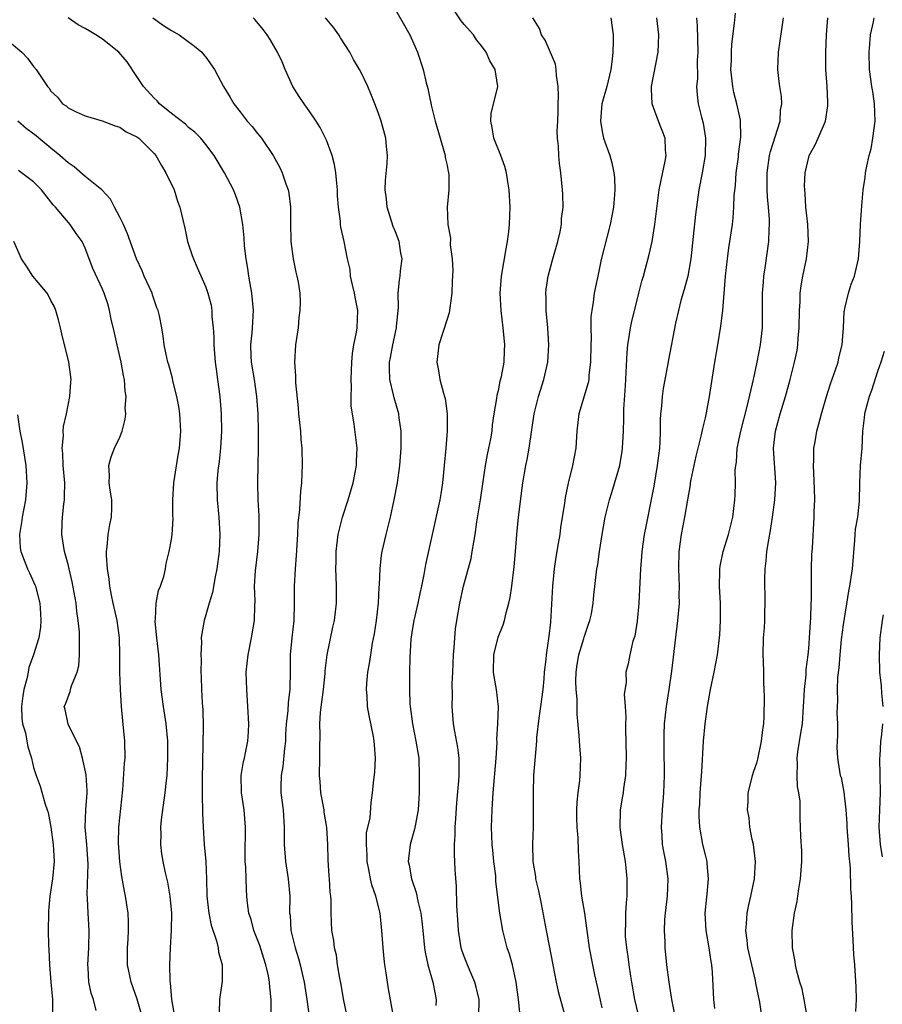
# Model space of a CAD drawing. Units: inches. Extents: x 2535000 to 2538000, y 1551000 to 1554000.
# Drawn here: x 2537241 to 2537342, y 1551342 to 1551457 of the extents above; entities that cross this region are included whole.
import ezdxf

# ---------------------------------------------------------------- set-up
doc = ezdxf.new("R2010")
doc.units = ezdxf.units.IN
doc.header["$MEASUREMENT"] = 0
doc.layers.add('LD25351551_2ft', color=253, linetype='Continuous')

msp = doc.modelspace()

# ---------------------------------------------------------------- linework, layer by layer
at = {"layer": 'LD25351551_2ft'}
for points, elevation in [([(2537294.68, 1551341), (2537294.72, 1551343), (2537294.4, 1551344.4), (2537294.25, 1551345), (2537293.65, 1551346.35), (2537293.38, 1551347), (2537293, 1551347.97), (2537292.73, 1551348.73), (2537292.65, 1551349), (2537292.34, 1551351), (2537292.27, 1551352.27), (2537292.14, 1551353.86), (2537292.11, 1551356.11), (2537291.96, 1551358.04), (2537291.87, 1551359.87), (2537291.87, 1551361), (2537291.95, 1551362.05), (2537291.95, 1551363), (2537292.01, 1551364.01), (2537292.16, 1551365.84), (2537292.39, 1551368.39), (2537292.43, 1551369), (2537292.41, 1551369.59), (2537292.41, 1551371), (2537292.26, 1551372.26), (2537291.91, 1551374.09), (2537291.77, 1551375), (2537291.6, 1551377), (2537291.65, 1551378.35), (2537291.6, 1551379.6), (2537291.67, 1551381), (2537291.74, 1551383), (2537291.83, 1551383.83), (2537291.89, 1551385), (2537291.99, 1551386.01), (2537292.14, 1551387), (2537292.48, 1551389), (2537292.91, 1551391), (2537293.79, 1551394.21), (2537293.94, 1551395), (2537294.1, 1551396.1), (2537294.27, 1551397), (2537294.47, 1551398.47), (2537294.87, 1551401), (2537295.48, 1551405), (2537295.71, 1551406.29), (2537295.87, 1551407), (2537296.08, 1551408.08), (2537296.23, 1551409), (2537296.3, 1551409.7), (2537296.48, 1551411), (2537296.77, 1551412.77), (2537296.82, 1551413.18), (2537297, 1551413.87), (2537297.19, 1551414.81), (2537297.32, 1551415.32), (2537297.62, 1551417), (2537297.66, 1551418.34), (2537297.7, 1551419), (2537297.51, 1551421), (2537297.28, 1551423), (2537297.18, 1551425), (2537297.32, 1551427), (2537297.85, 1551430.15), (2537298.03, 1551431), (2537298.18, 1551432.18), (2537298.27, 1551433), (2537298.32, 1551435), (2537298.22, 1551437), (2537298.05, 1551437.95), (2537297.9, 1551439), (2537297.71, 1551439.71), (2537297.24, 1551441), (2537296.44, 1551443), (2537296.25, 1551444.25), (2537296.07, 1551445), (2537296.14, 1551445.86), (2537296.92, 1551449), (2537296.6, 1551451), (2537295.99, 1551451.99), (2537295.53, 1551453), (2537295, 1551453.73), (2537294.44, 1551454.44), (2537294.06, 1551455), (2537293, 1551456.22), (2537292.65, 1551456.65), (2537291.07, 1551459.07)], 8324), ([(2537285, 1551457.92), (2537286.08, 1551456.08), (2537286.69, 1551455), (2537287.58, 1551453), (2537288.22, 1551451), (2537288.57, 1551449.43), (2537288.76, 1551448.76), (2537289, 1551447.63), (2537289.13, 1551447.12), (2537289.17, 1551446.83), (2537289.63, 1551445), (2537290.19, 1551443), (2537290.72, 1551441.28), (2537290.78, 1551441), (2537290.78, 1551440.78), (2537291, 1551439.83), (2537291.13, 1551439.13), (2537291.19, 1551439), (2537291.22, 1551438.78), (2537291.2, 1551437), (2537291.02, 1551434.98), (2537291.11, 1551433), (2537291.41, 1551431.41), (2537291.38, 1551430.62), (2537291.58, 1551429), (2537291.66, 1551427.66), (2537291.6, 1551426.4), (2537291.56, 1551425), (2537291.32, 1551423.32), (2537291.26, 1551422.74), (2537291, 1551421.98), (2537290.04, 1551419), (2537289.81, 1551417), (2537290.01, 1551416.01), (2537290.17, 1551415), (2537290.59, 1551413.41), (2537290.72, 1551413), (2537290.77, 1551412.77), (2537291.01, 1551411.01), (2537291.01, 1551409), (2537290.85, 1551407), (2537290.47, 1551403), (2537290.28, 1551401.72), (2537290.16, 1551401), (2537289.26, 1551397), (2537288.51, 1551393.49), (2537288.32, 1551392.32), (2537288.04, 1551391), (2537287.85, 1551390.15), (2537287.62, 1551389), (2537287.15, 1551387), (2537287, 1551386.11), (2537286.81, 1551384.81), (2537286.69, 1551382.69), (2537286.66, 1551381), (2537286.63, 1551379), (2537286.69, 1551377.31), (2537286.72, 1551377), (2537286.98, 1551375), (2537287.39, 1551373), (2537287.71, 1551371), (2537287.78, 1551369), (2537287.77, 1551367.77), (2537287.75, 1551367), (2537287.64, 1551365), (2537287.33, 1551363.33), (2537287.24, 1551362.76), (2537286.73, 1551361), (2537286.5, 1551359), (2537286.59, 1551358.59), (2537286.86, 1551357), (2537287.41, 1551355.41), (2537287.6, 1551354.4), (2537287.95, 1551353), (2537288.08, 1551352.08), (2537288.2, 1551351), (2537288.38, 1551349), (2537288.46, 1551348.46), (2537288.77, 1551347), (2537289.34, 1551345), (2537289.61, 1551343.61), (2537289.75, 1551343), (2537289.72, 1551342.28)], 8322), ([(2537317.42, 1551341.42), (2537317.11, 1551343), (2537316.78, 1551345), (2537316.54, 1551347), (2537316.33, 1551349), (2537316.32, 1551349.68), (2537316.24, 1551351), (2537316.29, 1551352.29), (2537316.36, 1551353), (2537316.6, 1551355), (2537316.68, 1551357), (2537316.41, 1551359), (2537316.17, 1551360.17), (2537316.04, 1551361), (2537315.98, 1551362.02), (2537315.9, 1551363), (2537316.01, 1551365), (2537316.19, 1551367), (2537316.27, 1551369), (2537316.23, 1551372.23), (2537316.2, 1551373), (2537316.21, 1551373.79), (2537316.26, 1551375), (2537316.48, 1551377), (2537316.81, 1551379), (2537317.12, 1551381.12), (2537317.82, 1551387), (2537317.98, 1551389), (2537317.97, 1551389.97), (2537317.99, 1551391), (2537317.92, 1551393), (2537317.95, 1551395), (2537318.21, 1551397), (2537318.62, 1551399), (2537318.97, 1551401), (2537319.26, 1551402.74), (2537319.29, 1551403), (2537319.36, 1551403.36), (2537319.68, 1551405), (2537319.92, 1551406.08), (2537320.56, 1551408.56), (2537320.69, 1551409.31), (2537321, 1551410.55), (2537321.12, 1551411.12), (2537321.47, 1551413), (2537322.1, 1551417), (2537322.46, 1551419), (2537322.81, 1551421.19), (2537323.02, 1551422.98), (2537323.35, 1551427), (2537323.55, 1551429), (2537323.72, 1551430.28), (2537324.14, 1551433), (2537324.24, 1551433.76), (2537324.32, 1551435), (2537324.35, 1551436.35), (2537324.48, 1551437.52), (2537324.58, 1551439), (2537324.83, 1551440.83), (2537324.86, 1551441.14), (2537325.12, 1551443.12), (2537325.09, 1551445.09), (2537325, 1551445.44), (2537324.66, 1551447), (2537324.3, 1551448.3), (2537324.17, 1551449), (2537323.97, 1551451), (2537324.03, 1551452.03), (2537324.03, 1551453), (2537324.06, 1551453.93), (2537324.38, 1551456.38), (2537324.48, 1551457.52)], 8334), ([(2537270.59, 1551341), (2537270.57, 1551342.57), (2537270.6, 1551343), (2537270.42, 1551344.42), (2537270.4, 1551345), (2537270.27, 1551345.73), (2537269.98, 1551347), (2537269.73, 1551347.73), (2537269.25, 1551349.25), (2537268.58, 1551351), (2537268.25, 1551352.26), (2537268, 1551353), (2537267.83, 1551354.17), (2537267.75, 1551355), (2537267.71, 1551355.71), (2537267.64, 1551358.36), (2537267.58, 1551359), (2537267.57, 1551359.57), (2537267.62, 1551363), (2537267.45, 1551365), (2537267.15, 1551367), (2537267.11, 1551369), (2537267.38, 1551370.62), (2537267.48, 1551371), (2537267.61, 1551371.61), (2537267.88, 1551373), (2537267.95, 1551374.05), (2537267.98, 1551375), (2537267.89, 1551377), (2537267.74, 1551379), (2537267.69, 1551381), (2537267.9, 1551383), (2537268.31, 1551385), (2537268.66, 1551387), (2537268.68, 1551388.68), (2537268.72, 1551389.28), (2537268.66, 1551391), (2537268.77, 1551392.77), (2537269.05, 1551395), (2537269.19, 1551397), (2537269.17, 1551399.17), (2537269.09, 1551401), (2537269.04, 1551402.96), (2537269.07, 1551405.07), (2537269.12, 1551407), (2537269.12, 1551409), (2537269.06, 1551411), (2537268.93, 1551413), (2537268.63, 1551415), (2537268.3, 1551417), (2537268.26, 1551417.74), (2537268.23, 1551419), (2537268.39, 1551420.39), (2537268.43, 1551421), (2537268.53, 1551423), (2537268.32, 1551425), (2537267.97, 1551427), (2537267.86, 1551427.86), (2537267.67, 1551429), (2537267.5, 1551430.5), (2537267.45, 1551431.45), (2537267.3, 1551433), (2537266.94, 1551435), (2537266.43, 1551436.43), (2537266.2, 1551437), (2537265.17, 1551439), (2537263.97, 1551441), (2537263, 1551442.28), (2537262.42, 1551443), (2537261.71, 1551443.71), (2537261, 1551444.26), (2537260.62, 1551444.62), (2537259, 1551445.89), (2537257.63, 1551447), (2537257.34, 1551447.34), (2537257, 1551447.65), (2537255.77, 1551449), (2537255, 1551450.19), (2537253.88, 1551451.88), (2537252.91, 1551453), (2537251, 1551454.49), (2537250.23, 1551455), (2537249.46, 1551455.46), (2537249, 1551455.75), (2537248.19, 1551456.19), (2537247, 1551457)], 8314), ([(2537256.83, 1551457), (2537258.1, 1551456.1), (2537259, 1551455.51), (2537259.89, 1551455), (2537261.69, 1551453.69), (2537262.53, 1551453), (2537262.73, 1551452.73), (2537263, 1551452.41), (2537263.99, 1551451), (2537265.03, 1551449), (2537265.8, 1551447.8), (2537266.23, 1551447), (2537267, 1551446.07), (2537267.81, 1551445), (2537268.36, 1551444.36), (2537269, 1551443.56), (2537269.26, 1551443.26), (2537269.46, 1551443), (2537270.81, 1551441), (2537271.59, 1551439.59), (2537271.87, 1551439), (2537272.3, 1551437.7), (2537272.56, 1551437), (2537272.63, 1551436.63), (2537272.83, 1551435), (2537272.82, 1551433.18), (2537272.86, 1551431), (2537273.13, 1551429), (2537273.44, 1551427.44), (2537273.57, 1551427), (2537273.7, 1551426.3), (2537273.92, 1551425), (2537273.95, 1551423.95), (2537273.93, 1551423), (2537273.8, 1551422.2), (2537273.7, 1551421), (2537273.42, 1551419), (2537273.29, 1551417), (2537273.4, 1551415.4), (2537273.4, 1551414.6), (2537273.71, 1551411.71), (2537273.76, 1551411), (2537273.97, 1551409), (2537274.03, 1551408.03), (2537274.13, 1551407), (2537274.18, 1551405), (2537274.16, 1551404.16), (2537274.1, 1551403), (2537273.98, 1551402.02), (2537273.88, 1551399.88), (2537273.69, 1551398.31), (2537273.63, 1551397), (2537273.47, 1551394.53), (2537273.36, 1551393), (2537273.27, 1551391), (2537273.27, 1551389), (2537273.2, 1551387), (2537272.98, 1551384.98), (2537272.8, 1551383), (2537272.8, 1551381.2), (2537272.76, 1551379), (2537272.54, 1551377.46), (2537272.52, 1551376.52), (2537272.34, 1551375), (2537272.26, 1551373.74), (2537272.23, 1551373), (2537272.12, 1551372.12), (2537271.95, 1551370.05), (2537271.75, 1551369), (2537271.7, 1551367.7), (2537271.72, 1551367), (2537271.97, 1551365), (2537272.11, 1551363), (2537272.1, 1551361), (2537272.23, 1551359), (2537272.56, 1551357), (2537272.76, 1551355), (2537272.73, 1551353), (2537272.77, 1551352.77), (2537272.85, 1551351), (2537273.35, 1551349), (2537273.75, 1551347.75), (2537273.95, 1551347), (2537274.4, 1551345), (2537274.48, 1551344.48), (2537274.74, 1551343), (2537274.99, 1551341)], 8316), ([(2537279.4, 1551341), (2537279, 1551343.05), (2537278.71, 1551344.71), (2537278.55, 1551345.45), (2537278.3, 1551347), (2537278.15, 1551348.15), (2537277.92, 1551349), (2537277.84, 1551349.84), (2537277.62, 1551351), (2537277.54, 1551353), (2537277.53, 1551354.47), (2537277.5, 1551355), (2537277.44, 1551355.44), (2537277.36, 1551357), (2537277.32, 1551357.32), (2537277.21, 1551359.21), (2537277.17, 1551361), (2537277.04, 1551362.96), (2537276.75, 1551364.75), (2537276.72, 1551365), (2537276.36, 1551367), (2537276.28, 1551368.28), (2537276.2, 1551369), (2537276.25, 1551371), (2537276.22, 1551372.22), (2537276.27, 1551373.73), (2537276.22, 1551375), (2537276.3, 1551376.3), (2537276.48, 1551377.52), (2537276.67, 1551379), (2537276.85, 1551380.85), (2537276.86, 1551381.14), (2537277.08, 1551383), (2537277.76, 1551386.24), (2537277.95, 1551387), (2537278.17, 1551389), (2537278.17, 1551391), (2537278.12, 1551392.12), (2537278.1, 1551393), (2537278.13, 1551393.87), (2537278.13, 1551395), (2537278.37, 1551397), (2537278.87, 1551399), (2537279.53, 1551401), (2537280.09, 1551403), (2537280.39, 1551404.39), (2537280.5, 1551405), (2537280.5, 1551405.5), (2537280.58, 1551407), (2537280.21, 1551409.79), (2537280.01, 1551411), (2537279.89, 1551411.89), (2537279.88, 1551413), (2537279.92, 1551414.08), (2537279.87, 1551415), (2537279.95, 1551417), (2537280.01, 1551417.99), (2537280.19, 1551419), (2537280.5, 1551420.5), (2537280.56, 1551421), (2537280.65, 1551423), (2537280.36, 1551424.36), (2537280.27, 1551425), (2537280.02, 1551425.98), (2537279.81, 1551427), (2537279.76, 1551427.76), (2537279.46, 1551429), (2537279.05, 1551431), (2537278.68, 1551432.68), (2537278.63, 1551433), (2537278.62, 1551433.38), (2537278.4, 1551435), (2537278.3, 1551436.3), (2537278.28, 1551437), (2537278.18, 1551438.18), (2537278.08, 1551439), (2537277.94, 1551439.94), (2537277.65, 1551441), (2537277, 1551442.77), (2537276.9, 1551443), (2537276.26, 1551444.26), (2537275.79, 1551445), (2537275, 1551446.18), (2537274.4, 1551447), (2537273.84, 1551447.84), (2537273.11, 1551449), (2537272.21, 1551451), (2537271.86, 1551451.86), (2537271.32, 1551453), (2537270.48, 1551454.48), (2537270.12, 1551455), (2537269.64, 1551455.64), (2537268.74, 1551456.74), (2537268.48, 1551457)], 8318), ([(2537284.83, 1551340.83), (2537284.21, 1551344.21), (2537284.08, 1551345), (2537283.94, 1551346.06), (2537283.78, 1551347), (2537283.69, 1551347.69), (2537283.57, 1551349), (2537283.44, 1551351), (2537283.38, 1551351.38), (2537283.23, 1551353), (2537282.74, 1551355), (2537282.28, 1551356.28), (2537282.13, 1551357), (2537281.92, 1551358.08), (2537281.72, 1551359), (2537281.73, 1551359.73), (2537281.64, 1551361), (2537281.67, 1551362.33), (2537282.07, 1551364.07), (2537282.18, 1551365.82), (2537282.36, 1551367), (2537282.5, 1551368.5), (2537282.61, 1551369.39), (2537282.69, 1551371), (2537282.57, 1551372.57), (2537282.56, 1551373), (2537282.46, 1551373.54), (2537281.95, 1551375.95), (2537281.78, 1551377), (2537281.74, 1551378.26), (2537281.67, 1551379), (2537281.7, 1551379.7), (2537281.82, 1551381), (2537282.01, 1551381.99), (2537282.14, 1551383), (2537282.36, 1551384.36), (2537282.57, 1551385.43), (2537282.8, 1551387), (2537283.04, 1551389), (2537283.13, 1551390.87), (2537283.16, 1551391.16), (2537283.23, 1551393), (2537283.41, 1551394.59), (2537283.48, 1551395), (2537283.93, 1551397), (2537284.43, 1551399), (2537284.87, 1551401), (2537285.25, 1551403), (2537285.53, 1551405), (2537285.68, 1551407), (2537285.69, 1551407.69), (2537285.67, 1551409), (2537285.45, 1551410.55), (2537285.41, 1551411), (2537284.87, 1551412.87), (2537284.8, 1551413.2), (2537284.36, 1551415), (2537284.31, 1551416.31), (2537284.33, 1551417), (2537284.45, 1551417.55), (2537284.7, 1551419), (2537285.13, 1551421), (2537285.15, 1551421.14), (2537285.35, 1551423.35), (2537285.33, 1551425), (2537285.47, 1551426.53), (2537285.55, 1551427), (2537285.61, 1551427.61), (2537285.78, 1551429), (2537285.64, 1551429.64), (2537285.44, 1551431), (2537285, 1551432.15), (2537284.75, 1551432.75), (2537284.06, 1551435), (2537283.98, 1551435.98), (2537283.83, 1551437), (2537283.85, 1551438.15), (2537284.05, 1551440.05), (2537284.08, 1551441), (2537283.97, 1551442.03), (2537283.89, 1551443), (2537283.34, 1551445), (2537283, 1551445.99), (2537282.62, 1551447), (2537282.15, 1551448.15), (2537281.79, 1551449), (2537281, 1551450.7), (2537280.84, 1551451), (2537280.16, 1551452.16), (2537279.72, 1551453), (2537278.65, 1551454.65), (2537278.45, 1551455), (2537277.84, 1551455.84), (2537276.89, 1551457)], 8320), ([(2537299.48, 1551341), (2537299.34, 1551342.66), (2537299.04, 1551345), (2537298.6, 1551347), (2537298.25, 1551348.25), (2537298, 1551349), (2537297.48, 1551351), (2537297.14, 1551353), (2537296.68, 1551356.68), (2537296.65, 1551357.35), (2537296.44, 1551359), (2537296.31, 1551360.31), (2537296.25, 1551361), (2537296.18, 1551363), (2537296.24, 1551365), (2537296.3, 1551365.7), (2537296.37, 1551367), (2537296.69, 1551371), (2537296.81, 1551372.81), (2537296.79, 1551373.21), (2537296.91, 1551375), (2537296.97, 1551376.97), (2537296.76, 1551379), (2537296.49, 1551380.49), (2537296.41, 1551381), (2537296.43, 1551383), (2537296.95, 1551385.05), (2537297.52, 1551386.48), (2537297.68, 1551387), (2537297.88, 1551387.88), (2537298.19, 1551389), (2537298.33, 1551389.67), (2537298.52, 1551391), (2537298.79, 1551393.21), (2537298.95, 1551395), (2537299.1, 1551397), (2537299.29, 1551399), (2537299.8, 1551403), (2537300.14, 1551405), (2537300.3, 1551405.7), (2537300.54, 1551407), (2537301.12, 1551411), (2537301.61, 1551413), (2537302.25, 1551415), (2537302.71, 1551417), (2537302.84, 1551419), (2537302.71, 1551421), (2537302.53, 1551423), (2537302.52, 1551424.52), (2537302.49, 1551425), (2537302.52, 1551425.48), (2537302.73, 1551427), (2537303.27, 1551429), (2537303.88, 1551431), (2537304.12, 1551432.12), (2537304.29, 1551433), (2537304.31, 1551433.69), (2537304.47, 1551435), (2537304.45, 1551436.45), (2537304.42, 1551437), (2537304.2, 1551439), (2537304.05, 1551440.05), (2537303.97, 1551441), (2537303.93, 1551442.07), (2537303.84, 1551443), (2537303.81, 1551443.81), (2537303.85, 1551445), (2537303.91, 1551446.09), (2537303.91, 1551447), (2537303.93, 1551447.93), (2537303.92, 1551449), (2537303.7, 1551450.3), (2537303.68, 1551451), (2537303.59, 1551451.59), (2537303, 1551452.94), (2537302.39, 1551454.39), (2537301.98, 1551455), (2537301.73, 1551455.73), (2537300.97, 1551456.97)], 8326), ([(2537310.04, 1551457), (2537310.28, 1551455), (2537310.29, 1551454.29), (2537310.27, 1551453), (2537310.19, 1551452.19), (2537310.03, 1551451), (2537309.54, 1551449), (2537308.97, 1551447), (2537308.82, 1551445), (2537309, 1551443.8), (2537309.17, 1551443), (2537309.89, 1551441), (2537310.15, 1551440.15), (2537310.37, 1551439), (2537310.44, 1551438.44), (2537310.48, 1551437), (2537310.45, 1551436.45), (2537310.33, 1551435), (2537309.95, 1551433), (2537308.91, 1551428.91), (2537308.5, 1551427), (2537308.26, 1551425.75), (2537308.09, 1551425), (2537307.97, 1551423.97), (2537307.8, 1551423), (2537307.71, 1551422.29), (2537307.7, 1551421), (2537307.74, 1551419.74), (2537307.71, 1551419), (2537307.68, 1551417), (2537307.48, 1551415.48), (2537307.45, 1551415), (2537307.39, 1551414.61), (2537306.31, 1551411), (2537306.06, 1551409), (2537305.95, 1551407), (2537305.58, 1551405), (2537305.07, 1551402.93), (2537304.72, 1551401.28), (2537304.64, 1551400.64), (2537304.19, 1551397.81), (2537304.09, 1551397), (2537303.92, 1551395.92), (2537303.65, 1551394.35), (2537303.44, 1551393), (2537303.23, 1551391), (2537303, 1551386.79), (2537302.83, 1551385.17), (2537302.5, 1551383), (2537302.46, 1551382.46), (2537302.28, 1551381), (2537302.24, 1551380.24), (2537302.12, 1551379), (2537301.87, 1551377), (2537301.66, 1551375.66), (2537301.41, 1551373.41), (2537301.4, 1551373), (2537301.22, 1551371.22), (2537301.21, 1551370.79), (2537301.04, 1551369), (2537301, 1551367), (2537301.02, 1551365.02), (2537301.01, 1551363), (2537300.93, 1551361), (2537300.98, 1551359), (2537301.27, 1551357.27), (2537301.29, 1551357), (2537301.61, 1551355.61), (2537301.92, 1551354.08), (2537302.51, 1551351), (2537302.6, 1551350.6), (2537303.27, 1551347), (2537303.67, 1551345), (2537303.91, 1551343.91), (2537304.6, 1551341.4)], 8328), ([(2537309, 1551342.03), (2537308.48, 1551344.48), (2537308.17, 1551345.83), (2537307.92, 1551347), (2537307.55, 1551349), (2537307.27, 1551351), (2537307.25, 1551351.25), (2537306.99, 1551352.99), (2537306.66, 1551355), (2537306.51, 1551356.51), (2537306.42, 1551357), (2537306.34, 1551359), (2537306.25, 1551360.25), (2537306.23, 1551361.77), (2537306.11, 1551363), (2537306.08, 1551364.08), (2537306.06, 1551365), (2537306.11, 1551365.89), (2537306.23, 1551367), (2537306.42, 1551368.42), (2537306.48, 1551369), (2537306.55, 1551371), (2537306.43, 1551372.43), (2537306.35, 1551373.65), (2537306.12, 1551376.12), (2537306.13, 1551377.87), (2537306, 1551379), (2537305.95, 1551379.95), (2537305.99, 1551381), (2537306.12, 1551381.88), (2537306.31, 1551383), (2537306.9, 1551384.9), (2537306.93, 1551385.07), (2537307, 1551385.29), (2537307.42, 1551386.58), (2537307.59, 1551387), (2537307.77, 1551387.77), (2537307.99, 1551389), (2537308.06, 1551389.94), (2537308.41, 1551393), (2537308.5, 1551393.5), (2537308.7, 1551395), (2537309.01, 1551397), (2537309.37, 1551399), (2537309.88, 1551401), (2537310.14, 1551401.86), (2537311.05, 1551405), (2537311.34, 1551406.66), (2537311.39, 1551407), (2537311.48, 1551409), (2537311.54, 1551410.46), (2537311.53, 1551411), (2537311.54, 1551411.54), (2537311.74, 1551414.26), (2537311.81, 1551415.81), (2537311.9, 1551418.1), (2537311.98, 1551419), (2537312.2, 1551420.2), (2537312.31, 1551421), (2537312.42, 1551421.58), (2537313.29, 1551425), (2537313.61, 1551426.39), (2537313.81, 1551427), (2537314.49, 1551429.51), (2537314.81, 1551431), (2537315.13, 1551433), (2537315.65, 1551437), (2537315.86, 1551438.14), (2537316.34, 1551440.34), (2537316.44, 1551441), (2537316.38, 1551441.62), (2537316.35, 1551443), (2537315.56, 1551445), (2537314.81, 1551447), (2537314.73, 1551448.73), (2537314.75, 1551449), (2537315.52, 1551453), (2537315.59, 1551455), (2537315.38, 1551457)], 8330), ([(2537319.98, 1551457), (2537320.06, 1551456.06), (2537320.13, 1551453), (2537320.06, 1551452.06), (2537320.08, 1551449.92), (2537319.96, 1551449), (2537320.04, 1551448.04), (2537320.17, 1551447), (2537320.55, 1551445.45), (2537320.75, 1551444.75), (2537321.03, 1551443), (2537320.97, 1551441), (2537320.62, 1551439), (2537320.25, 1551437), (2537319.85, 1551434.15), (2537319.6, 1551431.6), (2537319.31, 1551429), (2537318.96, 1551427), (2537318.55, 1551425.45), (2537318.16, 1551424.16), (2537317.86, 1551423), (2537317.52, 1551421.52), (2537316.72, 1551417.28), (2537316.61, 1551416.61), (2537316.08, 1551413.92), (2537315.97, 1551413), (2537315.9, 1551411.9), (2537315.79, 1551411), (2537315.74, 1551410.26), (2537315.75, 1551409), (2537315.72, 1551407.72), (2537315.66, 1551407), (2537315.4, 1551405), (2537315, 1551402.6), (2537314.76, 1551401.24), (2537314.08, 1551397.92), (2537313.9, 1551397), (2537313.61, 1551395), (2537313.58, 1551394.42), (2537313.46, 1551393), (2537313.38, 1551391.38), (2537313.37, 1551390.63), (2537313.29, 1551389), (2537313.09, 1551386.91), (2537312.82, 1551385.18), (2537312.59, 1551384.59), (2537312.22, 1551383), (2537312.03, 1551381.97), (2537311.77, 1551381), (2537311.79, 1551379.79), (2537311.56, 1551378.44), (2537311.67, 1551377), (2537311.76, 1551375.76), (2537311.72, 1551375), (2537311.73, 1551374.27), (2537311.77, 1551373), (2537311.79, 1551371), (2537311.78, 1551370.22), (2537311.71, 1551369), (2537311.49, 1551367.49), (2537311.44, 1551367), (2537311.39, 1551366.61), (2537311.1, 1551365), (2537311.05, 1551362.95), (2537311.33, 1551361), (2537311.68, 1551359), (2537311.77, 1551358.23), (2537311.89, 1551357), (2537311.88, 1551355), (2537311.79, 1551354.21), (2537311.73, 1551353), (2537311.72, 1551351.72), (2537311.67, 1551351), (2537311.7, 1551350.3), (2537311.83, 1551349), (2537312, 1551347.99), (2537312.11, 1551347), (2537312.3, 1551345.7), (2537312.41, 1551345), (2537312.77, 1551343), (2537313.57, 1551339.57)], 8332), ([(2537322.08, 1551341.92), (2537321.98, 1551343), (2537321.83, 1551346.17), (2537321.75, 1551347), (2537321.62, 1551347.62), (2537321.44, 1551349), (2537321.11, 1551351), (2537320.99, 1551353), (2537321.15, 1551354.85), (2537321.2, 1551355.2), (2537321.38, 1551357), (2537321.21, 1551358.79), (2537321.21, 1551359), (2537321.17, 1551359.17), (2537321, 1551359.78), (2537320.71, 1551361), (2537320.34, 1551363), (2537320.28, 1551364.28), (2537320.29, 1551365), (2537320.35, 1551365.65), (2537320.41, 1551367), (2537320.56, 1551369), (2537320.57, 1551369.43), (2537320.8, 1551373), (2537320.97, 1551375), (2537321.23, 1551377), (2537321.6, 1551379), (2537322.03, 1551381), (2537322.39, 1551383), (2537322.66, 1551385.34), (2537322.77, 1551387), (2537322.76, 1551389), (2537322.64, 1551391), (2537322.69, 1551392.69), (2537322.68, 1551393), (2537322.71, 1551393.29), (2537323.08, 1551395), (2537323.68, 1551397), (2537324.19, 1551399), (2537324.43, 1551401), (2537324.46, 1551401.54), (2537324.48, 1551403), (2537324.47, 1551404.47), (2537324.53, 1551405), (2537324.6, 1551405.4), (2537324.71, 1551407), (2537325.1, 1551409), (2537325.85, 1551411.85), (2537326.47, 1551414.47), (2537326.57, 1551415), (2537327.02, 1551417), (2537327.41, 1551419), (2537327.62, 1551421), (2537327.64, 1551422.36), (2537327.65, 1551425), (2537327.73, 1551426.27), (2537327.79, 1551427), (2537327.94, 1551427.94), (2537328.37, 1551431), (2537328.41, 1551432.41), (2537328.46, 1551433), (2537328.44, 1551433.56), (2537328.33, 1551435), (2537328.2, 1551436.2), (2537328.16, 1551437), (2537328.17, 1551437.83), (2537328.16, 1551439), (2537328.45, 1551441), (2537328.55, 1551441.45), (2537329.68, 1551445), (2537329.74, 1551446.26), (2537329.87, 1551447), (2537329.83, 1551447.83), (2537329.63, 1551449), (2537329.58, 1551449.58), (2537329.4, 1551451), (2537329.5, 1551453), (2537329.7, 1551454.3), (2537329.92, 1551455.92), (2537330.09, 1551457)], 8336), ([(2537327.54, 1551341), (2537327.31, 1551342.69), (2537326.87, 1551344.87), (2537326.82, 1551345.18), (2537326.38, 1551347), (2537325.94, 1551349), (2537325.87, 1551349.87), (2537325.7, 1551351), (2537325.78, 1551351.78), (2537325.84, 1551353), (2537326.03, 1551353.97), (2537326.28, 1551355), (2537326.7, 1551357), (2537326.81, 1551359), (2537326.57, 1551361), (2537326.44, 1551361.56), (2537326.17, 1551363), (2537326.07, 1551364.07), (2537325.89, 1551365), (2537325.98, 1551365.98), (2537325.98, 1551367), (2537326.32, 1551368.32), (2537326.48, 1551369), (2537326.6, 1551369.4), (2537327, 1551370.57), (2537327.09, 1551370.91), (2537327.53, 1551373), (2537327.66, 1551374.34), (2537327.79, 1551375), (2537327.83, 1551375.83), (2537327.85, 1551378.15), (2537327.84, 1551379), (2537327.8, 1551379.8), (2537327.78, 1551381), (2537327.74, 1551382.26), (2537327.7, 1551383), (2537327.75, 1551385), (2537327.85, 1551386.15), (2537327.9, 1551387), (2537327.9, 1551387.9), (2537327.95, 1551389), (2537327.93, 1551390.07), (2537327.9, 1551391), (2537327.89, 1551391.89), (2537327.93, 1551393), (2537328.06, 1551393.94), (2537328.15, 1551395), (2537328.35, 1551396.35), (2537328.56, 1551397.44), (2537328.8, 1551399), (2537329.07, 1551401), (2537329.2, 1551403), (2537328.92, 1551407), (2537329.14, 1551409), (2537329.68, 1551411), (2537330.29, 1551413), (2537330.85, 1551415), (2537331.36, 1551417), (2537331.64, 1551418.36), (2537331.75, 1551419), (2537331.79, 1551419.79), (2537331.9, 1551421), (2537331.92, 1551423), (2537331.99, 1551423.99), (2537332.02, 1551425), (2537332.13, 1551425.87), (2537332.33, 1551427), (2537332.75, 1551429), (2537332.98, 1551431), (2537332.9, 1551433), (2537332.67, 1551435), (2537332.58, 1551436.58), (2537332.53, 1551437), (2537332.52, 1551437.48), (2537332.59, 1551439), (2537333, 1551440.8), (2537333.06, 1551441), (2537333.75, 1551442.25), (2537334.1, 1551443), (2537334.95, 1551445), (2537335.22, 1551446.78), (2537335.22, 1551447), (2537335.2, 1551447.2), (2537335.13, 1551449), (2537335, 1551451), (2537334.97, 1551452.97), (2537335.07, 1551455), (2537335.2, 1551457)], 8338), ([(2537332.82, 1551341), (2537332.48, 1551343), (2537332.22, 1551344.22), (2537331.97, 1551345), (2537331.58, 1551346.42), (2537331.46, 1551347), (2537331.41, 1551347.41), (2537331.12, 1551349), (2537331.08, 1551351), (2537331.33, 1551353), (2537331.65, 1551354.35), (2537331.72, 1551355), (2537331.84, 1551355.84), (2537332.06, 1551357), (2537332.21, 1551359), (2537332.2, 1551360.2), (2537332.09, 1551361.91), (2537332.06, 1551363), (2537332, 1551364), (2537331.99, 1551366.01), (2537331.85, 1551367), (2537331.7, 1551367.7), (2537331.64, 1551369), (2537331.69, 1551370.31), (2537331.65, 1551371), (2537331.75, 1551371.75), (2537332.1, 1551373.9), (2537332.26, 1551375), (2537332.4, 1551377), (2537332.42, 1551377.58), (2537332.51, 1551379), (2537332.69, 1551380.69), (2537332.71, 1551381.29), (2537332.93, 1551383), (2537333, 1551383.75), (2537333.1, 1551385), (2537333.21, 1551386.79), (2537333.26, 1551387.26), (2537333.3, 1551389), (2537333.33, 1551389.33), (2537333.31, 1551391), (2537333.34, 1551391.34), (2537333.33, 1551393), (2537333.38, 1551394.62), (2537333.42, 1551395.42), (2537333.64, 1551399), (2537333.65, 1551399.65), (2537333.7, 1551401), (2537333.67, 1551402.33), (2537333.54, 1551405), (2537333.58, 1551405.58), (2537333.6, 1551407), (2537333.74, 1551407.74), (2537333.94, 1551409), (2537334.17, 1551409.83), (2537334.47, 1551411), (2537335.06, 1551413), (2537335.52, 1551414.48), (2537336.1, 1551416.1), (2537336.4, 1551417), (2537336.5, 1551417.5), (2537336.9, 1551419), (2537337.03, 1551421), (2537337.13, 1551422.87), (2537337.15, 1551423), (2537337.21, 1551423.21), (2537337.62, 1551425), (2537337.94, 1551426.06), (2537338.32, 1551427), (2537338.79, 1551429), (2537338.95, 1551431), (2537339.02, 1551433), (2537339.16, 1551435.16), (2537339.32, 1551437), (2537339.55, 1551438.45), (2537339.61, 1551439), (2537339.75, 1551439.75), (2537340.03, 1551441), (2537340.24, 1551441.76), (2537340.46, 1551443), (2537340.71, 1551445), (2537340.65, 1551447), (2537340.43, 1551448.43), (2537340.32, 1551449), (2537340.06, 1551451), (2537340.02, 1551453), (2537340.08, 1551453.92), (2537340.18, 1551455), (2537340.53, 1551456.53), (2537340.61, 1551457)], 8340), ([(2537239.23, 1551455), (2537241.62, 1551453), (2537242.3, 1551452.3), (2537243, 1551451.32), (2537243.31, 1551451), (2537243.84, 1551450.16), (2537244.62, 1551449), (2537244.8, 1551448.8), (2537245, 1551448.46), (2537245.79, 1551447.79), (2537246.36, 1551447), (2537246.77, 1551446.77), (2537247, 1551446.53), (2537247.94, 1551446.06), (2537249, 1551445.59), (2537250.97, 1551445.03), (2537252.45, 1551444.45), (2537253, 1551444.29), (2537253.76, 1551443.76), (2537255, 1551443.17), (2537255.21, 1551443), (2537257, 1551441.23), (2537257.19, 1551441), (2537257.83, 1551439.83), (2537258.37, 1551439), (2537259.31, 1551437), (2537259.69, 1551435.69), (2537259.98, 1551435), (2537260.55, 1551432.55), (2537260.88, 1551431), (2537261.4, 1551429.4), (2537261.55, 1551429), (2537262, 1551428), (2537263, 1551425.7), (2537263.23, 1551425), (2537263.61, 1551423.61), (2537263.69, 1551423), (2537263.7, 1551422.3), (2537263.86, 1551421), (2537263.93, 1551419.93), (2537263.93, 1551419), (2537264.09, 1551417), (2537264.18, 1551416.18), (2537264.35, 1551415), (2537264.61, 1551413), (2537264.77, 1551411), (2537264.82, 1551409), (2537264.71, 1551407), (2537264.54, 1551405.46), (2537264.4, 1551404.4), (2537264.29, 1551403), (2537264.32, 1551401), (2537264.49, 1551399), (2537264.62, 1551397), (2537264.55, 1551395), (2537264.28, 1551393), (2537264.08, 1551392.08), (2537263.77, 1551390.23), (2537263.39, 1551389), (2537263, 1551387.65), (2537262.79, 1551387), (2537262.52, 1551385.48), (2537262.46, 1551385), (2537262.49, 1551384.49), (2537262.42, 1551383), (2537262.44, 1551382.45), (2537262.42, 1551381), (2537262.46, 1551380.46), (2537262.49, 1551379), (2537262.56, 1551377.44), (2537262.64, 1551376.64), (2537262.67, 1551374.67), (2537262.65, 1551372.65), (2537262.56, 1551368.56), (2537262.58, 1551367), (2537262.57, 1551366.57), (2537262.62, 1551365), (2537262.62, 1551364.62), (2537262.69, 1551363), (2537262.82, 1551361), (2537262.99, 1551358.99), (2537263.07, 1551357), (2537263.13, 1551355), (2537263.35, 1551353), (2537263.61, 1551351.61), (2537264.22, 1551349.78), (2537264.41, 1551349), (2537264.47, 1551348.47), (2537264.88, 1551347), (2537264.9, 1551345.1), (2537264.57, 1551343), (2537264.53, 1551341.47)], 8312), ([(2537259.39, 1551341), (2537259.05, 1551343), (2537258.9, 1551344.9), (2537258.86, 1551345.14), (2537258.82, 1551347), (2537258.88, 1551349), (2537259.02, 1551350.98), (2537259.04, 1551353), (2537258.87, 1551355), (2537258.59, 1551356.59), (2537258.32, 1551357.68), (2537258.03, 1551359), (2537257.89, 1551359.89), (2537257.76, 1551361), (2537257.81, 1551362.19), (2537257.79, 1551363), (2537257.86, 1551363.86), (2537258.27, 1551367), (2537258.42, 1551368.42), (2537258.5, 1551369), (2537258.59, 1551371), (2537258.57, 1551373), (2537258.4, 1551375), (2537258.09, 1551377), (2537257.81, 1551379), (2537257.53, 1551383), (2537257.3, 1551385), (2537257.13, 1551386.87), (2537257.13, 1551387), (2537257.16, 1551387.16), (2537257.23, 1551389), (2537257.51, 1551390.49), (2537257.75, 1551391), (2537258.11, 1551392.11), (2537258.3, 1551393), (2537258.38, 1551393.62), (2537258.72, 1551395), (2537259, 1551396.42), (2537259.08, 1551397), (2537259.2, 1551398.8), (2537259.18, 1551399.18), (2537259.18, 1551401), (2537259.3, 1551403), (2537259.8, 1551406.2), (2537259.95, 1551407), (2537260.11, 1551409), (2537259.98, 1551411), (2537259.85, 1551411.85), (2537259.64, 1551413), (2537259.18, 1551414.82), (2537259.12, 1551415.12), (2537258.69, 1551416.69), (2537258.59, 1551417), (2537258.45, 1551417.55), (2537258.17, 1551419), (2537258.03, 1551420.03), (2537257.87, 1551421), (2537257.61, 1551422.39), (2537257.46, 1551423), (2537257.31, 1551423.31), (2537256.81, 1551424.81), (2537256.76, 1551425), (2537255.85, 1551427), (2537255.6, 1551427.6), (2537254.93, 1551429), (2537253.9, 1551431.9), (2537253.42, 1551433), (2537253, 1551433.85), (2537252.38, 1551435), (2537251.91, 1551435.91), (2537250.91, 1551437), (2537249, 1551438.57), (2537247.69, 1551439.69), (2537247, 1551440.13), (2537246.04, 1551441), (2537245, 1551441.84), (2537243.61, 1551443), (2537243.29, 1551443.29), (2537242.15, 1551444.14), (2537241.16, 1551445)], 8310), ([(2537255.59, 1551341), (2537255.03, 1551343.03), (2537254.32, 1551345), (2537253.9, 1551347), (2537253.89, 1551349), (2537253.97, 1551349.97), (2537254.01, 1551351), (2537254.01, 1551352.01), (2537253.97, 1551353), (2537253.68, 1551355), (2537253.55, 1551355.55), (2537253.26, 1551357.26), (2537253, 1551358.96), (2537252.84, 1551361.16), (2537252.89, 1551363), (2537253.35, 1551367.35), (2537253.56, 1551370.44), (2537253.62, 1551371), (2537253.61, 1551373), (2537253.35, 1551375.35), (2537253.19, 1551377), (2537253.08, 1551379), (2537253, 1551381), (2537253.01, 1551383), (2537252.97, 1551385), (2537252.69, 1551387), (2537252.25, 1551389), (2537252.05, 1551389.95), (2537251.86, 1551391), (2537251.79, 1551391.79), (2537251.58, 1551393), (2537251.45, 1551394.55), (2537251.45, 1551395), (2537251.54, 1551395.54), (2537251.65, 1551397), (2537251.84, 1551398.16), (2537252.06, 1551399), (2537252.08, 1551400.08), (2537252.08, 1551401), (2537251.87, 1551402.13), (2537251.76, 1551403), (2537251.82, 1551403.82), (2537251.72, 1551405), (2537252, 1551406), (2537252.41, 1551407), (2537253, 1551408.3), (2537253.28, 1551409), (2537253.64, 1551410.36), (2537253.69, 1551411), (2537253.64, 1551411.64), (2537253.74, 1551413), (2537253.62, 1551413.62), (2537253.55, 1551415), (2537253.44, 1551415.44), (2537253.18, 1551417), (2537252.7, 1551419), (2537252.39, 1551420.39), (2537252.01, 1551421.99), (2537251.81, 1551423), (2537251.64, 1551423.64), (2537251.19, 1551425), (2537251, 1551425.46), (2537249.89, 1551427.89), (2537249, 1551430.23), (2537248.62, 1551431), (2537247.94, 1551431.95), (2537247.23, 1551433), (2537245.55, 1551435), (2537245.28, 1551435.28), (2537243.93, 1551437), (2537243, 1551437.95), (2537241.61, 1551439), (2537241.25, 1551439.25)], 8308), ([(2537250.28, 1551341.72), (2537249.94, 1551343), (2537249.7, 1551343.7), (2537249.42, 1551345), (2537249.35, 1551346.65), (2537249.31, 1551347), (2537249.43, 1551349), (2537249.46, 1551351), (2537249.34, 1551353), (2537249.26, 1551354.74), (2537249.23, 1551355.23), (2537249.32, 1551358.68), (2537249.17, 1551361), (2537249, 1551363), (2537249.07, 1551365), (2537249.2, 1551367), (2537249.2, 1551367.2), (2537249.09, 1551369.09), (2537248.68, 1551371), (2537248.33, 1551372.33), (2537247.99, 1551373), (2537247.03, 1551374.97), (2537246.67, 1551376.67), (2537246.55, 1551377), (2537246.71, 1551377.29), (2537247.26, 1551378.74), (2537247.3, 1551379), (2537247.39, 1551379.39), (2537248.05, 1551381), (2537248.25, 1551381.75), (2537248.33, 1551383), (2537248.31, 1551384.31), (2537248.34, 1551385), (2537248.32, 1551385.68), (2537248.19, 1551387), (2537248.03, 1551388.03), (2537247.93, 1551389), (2537247.49, 1551391.49), (2537247, 1551393.5), (2537246.58, 1551395), (2537246.28, 1551397), (2537246.32, 1551398.32), (2537246.36, 1551399), (2537246.51, 1551400.51), (2537246.58, 1551401), (2537246.6, 1551401.4), (2537246.61, 1551403), (2537246.44, 1551405), (2537246.38, 1551406.38), (2537246.31, 1551407), (2537246.46, 1551408.46), (2537246.44, 1551409), (2537246.47, 1551409.53), (2537246.82, 1551411), (2537247.21, 1551413), (2537247.32, 1551414.69), (2537247.35, 1551415), (2537247.09, 1551417), (2537246.27, 1551420.27), (2537246.13, 1551421), (2537245.9, 1551421.9), (2537245.59, 1551423), (2537245.42, 1551423.42), (2537245, 1551424.16), (2537244.73, 1551424.73), (2537244.56, 1551425), (2537242.9, 1551427), (2537242.16, 1551428.16), (2537241.59, 1551429), (2537240.72, 1551431)], 8306), ([(2537341.75, 1551418.25), (2537341.39, 1551417), (2537341, 1551415.91), (2537340.28, 1551413.72), (2537340, 1551413), (2537339.48, 1551411), (2537339.45, 1551410.55), (2537339.26, 1551409), (2537339.16, 1551407), (2537338.98, 1551405), (2537338.88, 1551403), (2537338.87, 1551400.87), (2537338.65, 1551399), (2537338.41, 1551397.59), (2537338.35, 1551397), (2537338.32, 1551396.32), (2537338.06, 1551393), (2537337.74, 1551391), (2537337.6, 1551390.4), (2537337, 1551386.49), (2537336.78, 1551384.78), (2537336.6, 1551383), (2537336.49, 1551381.51), (2537336.36, 1551380.36), (2537336.31, 1551379), (2537336.34, 1551377.66), (2537336.3, 1551377), (2537336.28, 1551376.28), (2537336.34, 1551375), (2537336.36, 1551373.64), (2537336.31, 1551373), (2537336.28, 1551372.28), (2537336.36, 1551371), (2537336.67, 1551369), (2537336.75, 1551368.75), (2537337.06, 1551367.06), (2537337.29, 1551365), (2537337.41, 1551363.41), (2537337.42, 1551363), (2537337.57, 1551361), (2537337.64, 1551359.64), (2537337.73, 1551359), (2537337.81, 1551358.19), (2537337.84, 1551355.84), (2537337.91, 1551355), (2537337.97, 1551354.03), (2537338.01, 1551352.01), (2537338.14, 1551349.86), (2537338.2, 1551348.2), (2537338.3, 1551347), (2537338.46, 1551344.46), (2537338.51, 1551343), (2537338.42, 1551341.58)], 8342), ([(2537241.12, 1551410.88), (2537241.39, 1551409), (2537241.66, 1551407.66), (2537242.08, 1551405), (2537242.22, 1551403), (2537242.05, 1551401), (2537241.68, 1551399), (2537241.61, 1551398.39), (2537241.35, 1551397), (2537241.45, 1551395.45), (2537241.5, 1551395), (2537242.29, 1551393), (2537242.53, 1551392.53), (2537243.15, 1551391.15), (2537243.2, 1551391), (2537243.73, 1551389), (2537243.78, 1551387.78), (2537243.84, 1551387), (2537243.79, 1551386.21), (2537243.59, 1551385), (2537242.98, 1551383), (2537242.45, 1551381.55), (2537242.36, 1551381), (2537242.21, 1551380.21), (2537241.86, 1551379), (2537241.75, 1551378.25), (2537241.59, 1551377), (2537241.64, 1551375.64), (2537241.72, 1551375), (2537242.04, 1551373.96), (2537242.22, 1551373), (2537242.32, 1551372.32), (2537242.76, 1551371), (2537243, 1551369.94), (2537243.29, 1551369), (2537243.76, 1551367.76), (2537244.36, 1551365.65), (2537244.59, 1551365), (2537244.68, 1551364.68), (2537245, 1551362.99), (2537245.28, 1551361), (2537245.37, 1551359), (2537245.18, 1551357), (2537244.89, 1551355), (2537244.74, 1551353.26), (2537244.71, 1551353), (2537244.68, 1551351), (2537244.71, 1551349.29), (2537244.78, 1551348.78), (2537244.83, 1551347), (2537244.99, 1551344.99), (2537245.19, 1551343), (2537245.21, 1551341.21)], 8304), ([(2537341.65, 1551387.65), (2537341.54, 1551387), (2537341.27, 1551385), (2537341.18, 1551383), (2537341.23, 1551381), (2537341.4, 1551379.4), (2537341.46, 1551378.54), (2537341.61, 1551377)], 8344), ([(2537341.55, 1551375), (2537341.4, 1551373.4), (2537341.34, 1551373), (2537341.26, 1551371.26), (2537341.23, 1551371), (2537341.3, 1551367), (2537341.21, 1551365), (2537341.15, 1551363), (2537341.31, 1551361), (2537341.54, 1551359.54)], 8344)]:
    msp.add_lwpolyline(points, dxfattribs=dict(at, elevation=elevation))

doc.saveas('drawing.dxf')
